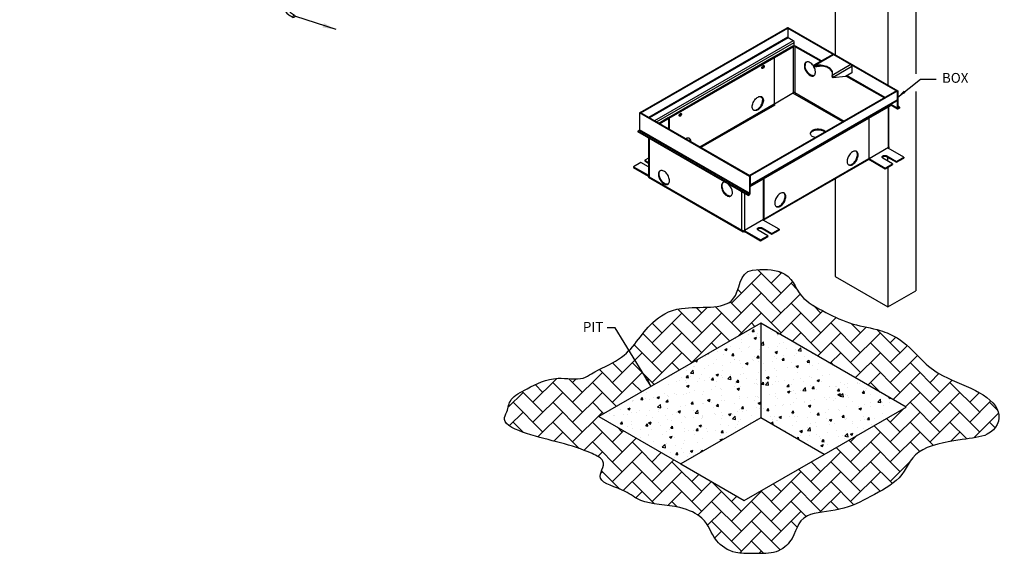
# Model space of a CAD drawing. Units: inches. Extents: x 760 to 1330, y 293 to 558.
# Drawn here: x 760 to 844, y 303 to 349 of the extents above; entities that cross this region are included whole.
import ezdxf

# ---------------------------------------------------------------- set-up
doc = ezdxf.new("R2010")
doc.units = ezdxf.units.IN
doc.header["$LTSCALE"] = 1.5
doc.header["$MEASUREMENT"] = 0
for name, color, linetype in [('ILL_Box', 7, 'Continuous'), ('ILL_Controls', 7, 'Continuous'), ('ILL_Jamb', 7, 'Continuous'), ('ILL_Pit', 7, 'Continuous')]:
    doc.layers.add(name, color=color, linetype=linetype)
doc.styles.add('TORMAX', font='arial.ttf')
doc.dimstyles.get("Standard").update_dxf_attribs({"dimtxt": 0.18, "dimasz": 0.18, "dimexe": 0.18, "dimexo": 0.0625, "dimgap": 0.09, "dimtad": 0, "dimtih": 1, "dimtoh": 1, "dimdec": 4, "dimzin": 0, "dimdsep": 46, "dimtxsty": 'Standard', "dimcen": 0.09, "dimadec": 0, "dimazin": 0, "dimtfac": 1, "dimtdec": 4, "dimtofl": 0, "dimtmove": 0, "dimatfit": 3, "dimfxl": 1, "dimtolj": 1, "dimtzin": 0, "dimarcsym": 0})
pattern_1 = [(130, (849.2642, -306.49366), (-0.7172602, -0.06275213), [0.075, -0.825]), (185, (849.2642, -306.49366), (0.13875133, 0.75219213), [0.06, -0.66]), (79.5486, (849.2044, -306.4989), (-0.5785094, 0.68943954), [0.0637402, -0.7011421]), (133.8158, (849.2642, -306.2937), (-1.06724105, -0.165519), [0.1125, -1.2375]), (83.3644, (849.1753, -306.3075), (-0.9346627, 0.9741179), [0.0956103, -1.051713]), (188.8158, (849.2642, -306.2937), (-0.934662, 0.9741186), [0.09, -0.99]), (159, (849.1642, -306.34366), (-0.59690705, -0.4026189), [0.075, -0.825]), (214, (849.1642, -306.34366), (-0.24331533, 0.72515005), [0.06, -0.66]), (108.5486, (849.11445, -306.3772), (-0.84022263, 0.3225305), [0.0637402, -0.7011421]), (142.5, (849.2642, -306.49366), (-0.012159855, 0.332893854), [0, -0.652, 0, -0.67, 0, -0.6625]), (172.5, (849.2642, -306.49366), (-0.26306954, 0.39441171), [0, -0.382, 0, -0.637, 0, -0.2525]), (212.5, (849.4872, -306.49366), (-0.53382244, -0.02255487), [0, -0.25, 0, -0.78, 0, -1.035]), (222.5, (849.5872, -306.49366), (-0.58318617, 0.10010498), [0, -0.325, 0, -0.518, 0, -0.735])]

# ---------------------------------------------------------------- blocks, each defined once
blk = doc.blocks.new('Jamb_CP_FM_ISO')
at = {"color": 0, "linetype": 'ByBlock', "lineweight": -2, "ltscale": 5}
for p, q in [((1.5, 25.701), (0, 24.835)), ((1.5, 25.586), (0.2, 24.835)), ((2.3, 25.239), (1.5, 25.701)), ((2.1, 25.239), (1.5, 25.586)), ((2.1, 25.239), (0.8, 24.489)), ((2.3, 25.239), (0.8, 24.373)), ((2.3, 25.239), (2.3, 23.998)), ((0.8, 24.373), (0, 24.835)), ((0, 24.835), (0, 6.646)), ((0.8, 24.489), (0.2, 24.835)), ((0.8, 24.373), (0.8, 15.752)), ((2.3, 22.089), (2.3, 20.576)), ((2.3, 19.921), (2.3, 17.849)), ((2.3, 17.781), (2.3, 16.059)), ((0.8, 15.262), (0.8, 6.326)), ((2.3, 12.633), (2.3, 14.396)), ((2.3, 9.855), (2.3, 7.192)), ((0, 6.146), (0, 0.462)), ((0.8, 4.162), (0.8, 4.269)), ((0.8, 3.984), (0.8, 0)), ((2.3, 3.663), (2.3, 0.866)), ((2.3, 0.866), (0.8, 0)), ((0.8, 0), (0, 0.462))]:
    blk.add_line(p, q, dxfattribs=at)
blk = doc.blocks.new('Pit')
at = {"linetype": 'ByBlock', "lineweight": -2, "ltscale": 5}
h = blk.add_hatch(dxfattribs=at)
h.set_pattern_fill('AR-HBONE', color=0, scale=0.1, angle=180, style=0)
h.set_pattern_definition([(225, (-834.06953, -306.49366), (-9e-17, -0.56568542), [1.2, -0.4]), (315, (-834.35237, -306.7765), (-1e-16, -0.56568542), [1.2, -0.4])])
edge = h.paths.add_edge_path()
edge.add_spline(control_points=[(7.021, 8.085), (7.421, 8.025), (7.297, 6.839), (9.06, 7.161), (10.131, 6.481), (10.485, 5.617), (11.44, 5.248), (11.921, 4.923), (12.715, 5.092), (13.362, 4.742), (13.967, 4.428), (13.976, 4.088), (14.209, 3.713), (13.389, 3.375), (12.497, 3.176), (11.745, 2.94), (11.091, 2.604), (11.636, 2.066), (10.654, 1.848), (10.149, 1.388), (9.154, 1.405), (8.271, 0.984), (8.202, 0.427), (7.621, -0.001), (6.981, 0.008), (6.355, -0.02), (5.752, 0.433), (5.782, 1.16), (4.429, 1.212), (3.63, 1.649), (2.689, 2.135), (2.489, 2.995), (1.263, 3.24), (0.117, 3.357), (-0.153, 4.108), (0.643, 4.706), (1.682, 5.047), (2.31, 5.618), (2.723, 6.092), (3.427, 6.409), (4.222, 6.523), (4.963, 6.89), (5.786, 7.332), (5.9, 8.091), (6.75, 8.126), (7.021, 8.085)], knot_values=[0, 0, 0, 0, 0.028501, 0.064849, 0.091822, 0.140588, 0.165591, 0.173148, 0.190151, 0.214506, 0.231065, 0.245709, 0.254863, 0.277039, 0.302533, 0.327345, 0.338698, 0.3591, 0.381747, 0.396833, 0.424454, 0.443873, 0.472354, 0.491216, 0.502484, 0.516667, 0.533193, 0.566125, 0.589108, 0.614915, 0.644204, 0.677034, 0.710029, 0.72798, 0.755341, 0.784711, 0.816467, 0.838942, 0.866863, 0.881131, 0.901003, 0.923896, 0.949435, 0.980741, 1, 1, 1, 1], degree=3, periodic=0)
h.paths.add_polyline_path([(2.645, 4.179), (6.787, 6.57), (11.396, 3.909), (9.062, 2.562), (7.254, 1.518), (4.979, 2.831)], flags=16)
h = blk.add_hatch(dxfattribs=at)
h.set_pattern_fill('AR-CONC', color=0, scale=0.1, angle=180, style=0)
h.set_pattern_definition(pattern_1)
edge = h.paths.add_edge_path()
edge.add_line((2.645, 4.179), (6.787, 6.57))
edge.add_line((6.787, 6.57), (6.787, 3.875))
edge.add_line((4.979, 2.831), (6.787, 3.875))
edge.add_line((4.979, 2.831), (2.645, 4.179))
h = blk.add_hatch(dxfattribs=at)
h.set_pattern_fill('AR-CONC', color=0, scale=0.1, angle=180, style=0)
h.set_pattern_definition(pattern_1)
edge = h.paths.add_edge_path()
edge.add_line((6.787, 6.57), (6.787, 3.875))
edge.add_line((6.787, 6.57), (11.396, 3.909))
edge.add_line((6.787, 3.875), (9.062, 2.562))
edge.add_line((11.396, 3.909), (9.062, 2.562))
at = {"color": 0, "linetype": 'ByBlock', "lineweight": -2, "ltscale": 5}
for p, q in [((2.645, 4.179), (6.787, 6.57)), ((6.787, 6.57), (11.396, 3.909)), ((6.787, 6.57), (6.787, 3.875)), ((4.979, 2.831), (2.645, 4.179)), ((4.979, 2.831), (6.787, 3.875)), ((6.787, 3.875), (9.062, 2.562)), ((11.396, 3.909), (9.062, 2.562)), ((7.254, 1.518), (4.979, 2.831)), ((9.062, 2.562), (7.254, 1.518))]:
    blk.add_line(p, q, dxfattribs=at)
blk.add_open_spline([(7.021, 8.085), (7.421, 8.025), (7.297, 6.839), (9.06, 7.161), (10.131, 6.481), (10.485, 5.617), (11.44, 5.248), (11.921, 4.923), (12.715, 5.092), (13.362, 4.742), (13.967, 4.428), (13.976, 4.088), (14.209, 3.713), (13.389, 3.375), (12.497, 3.176), (11.745, 2.94), (11.091, 2.604), (11.636, 2.066), (10.654, 1.848), (10.149, 1.388), (9.154, 1.405), (8.271, 0.984), (8.202, 0.427), (7.621, -0.001), (6.981, 0.008), (6.355, -0.02), (5.752, 0.433), (5.782, 1.16), (4.429, 1.212), (3.63, 1.649), (2.689, 2.135), (2.489, 2.995), (1.263, 3.24), (0.117, 3.357), (-0.153, 4.108), (0.643, 4.706), (1.682, 5.047), (2.31, 5.618), (2.723, 6.092), (3.427, 6.409), (4.222, 6.523), (4.963, 6.89), (5.786, 7.332), (5.9, 8.091), (6.75, 8.126), (7.021, 8.085)], degree=3, knots=[0, 0, 0, 0, 0.028501, 0.064849, 0.091822, 0.140588, 0.165591, 0.173148, 0.190151, 0.214506, 0.231065, 0.245709, 0.254863, 0.277039, 0.302533, 0.327345, 0.338698, 0.3591, 0.381747, 0.396833, 0.424454, 0.443873, 0.472354, 0.491216, 0.502484, 0.516667, 0.533193, 0.566125, 0.589108, 0.614915, 0.644204, 0.677034, 0.710029, 0.72798, 0.755341, 0.784711, 0.816467, 0.838942, 0.866863, 0.881131, 0.901003, 0.923896, 0.949435, 0.980741, 1, 1, 1, 1], dxfattribs=at)
blk = doc.blocks.new('Box_FM_ISOLH')
at = {"color": 0, "linetype": 'ByBlock', "lineweight": -2, "ltscale": 5}
for p, q in [((0.19, 3.656), (4.375, 6.072)), ((0.209, 3.646), (4.394, 6.062)), ((4.375, 6.072), (4.394, 6.083)), ((4.394, 6.062), (4.375, 6.072)), ((4.375, 6.072), (7.512, 4.262)), ((4.394, 6.083), (7.53, 4.272)), ((4.394, 6.062), (4.394, 5.805)), ((4.394, 5.805), (0.432, 3.517)), ((4.403, 5.788), (0.45, 3.506)), ((4.552, 5.703), (0.599, 3.421)), ((0.654, 3.389), (4.579, 5.655)), ((4.552, 5.703), (4.403, 5.788)), ((4.579, 5.562), (4.579, 5.655)), ((4.542, 5.553), (3.995, 5.237)), ((4.013, 5.226), (4.561, 5.542)), ((4.561, 4.224), (4.561, 5.542)), ((4.598, 5.542), (5.333, 5.117)), ((4.598, 5.542), (4.598, 4.224)), ((5.352, 5.128), (4.617, 5.553)), ((3.986, 5.231), (0.998, 3.506)), ((1.016, 3.496), (4.004, 5.221)), ((4.004, 5.221), (3.986, 5.231)), ((3.995, 5.226), (3.995, 5.237)), ((3.995, 5.237), (4.013, 5.226)), ((4.004, 5.221), (4.004, 3.903)), ((4.013, 3.908), (4.013, 5.226)), ((5.673, 5.314), (5.135, 5.003)), ((5.156, 5.002), (5.693, 5.312)), ((5.693, 5.312), (6.194, 5.022)), ((5.127, 4.985), (5.127, 4.964)), ((5.146, 4.953), (5.127, 4.964)), ((5.374, 4.981), (5.146, 4.953)), ((5.146, 4.974), (5.156, 4.98)), ((5.146, 4.974), (5.146, 4.953)), ((5.154, 5.001), (5.156, 5.002)), ((5.154, 4.98), (5.154, 5.001)), ((5.154, 4.98), (5.156, 4.98)), ((6.194, 5.022), (5.657, 4.712)), ((5.684, 4.664), (6.222, 4.974)), ((6.222, 4.792), (6.036, 4.685)), ((6.222, 4.974), (6.222, 4.792)), ((5.657, 4.712), (5.657, 4.711)), ((5.657, 4.711), (5.657, 4.69)), ((5.665, 4.653), (5.665, 4.674)), ((5.684, 4.642), (5.665, 4.653)), ((6.036, 4.685), (5.684, 4.642)), ((5.684, 4.664), (5.684, 4.642)), ((6.06, 4.698), (7.145, 4.072)), ((7.164, 4.082), (6.078, 4.709)), ((7.493, 4.272), (3.308, 1.856)), ((7.512, 4.262), (3.327, 1.846)), ((4.013, 3.908), (4.561, 4.224)), ((4.542, 4.213), (4.533, 4.208)), ((4.533, 4.208), (4.533, 4.208)), ((5.967, 3.391), (4.542, 4.213)), ((4.598, 4.224), (6.004, 3.413)), ((7.493, 4.272), (7.512, 4.262)), ((7.512, 4.262), (7.53, 4.272)), ((7.512, 4.262), (7.512, 4.005)), ((7.512, 4.262), (7.512, 3.78)), ((7.53, 4.272), (7.53, 3.79)), ((7.512, 4.005), (3.327, 1.589)), ((3.327, 1.575), (7.504, 3.987)), ((3.597, 4.116), (3.669, 4.075)), ((0.19, 3.656), (0.172, 3.646)), ((3.327, 1.846), (0.19, 3.656)), ((0.209, 3.646), (0.19, 3.656)), ((1.884, 2.679), (4.004, 3.903)), ((4.023, 3.87), (1.921, 2.657)), ((3.327, 1.546), (7.326, 3.855)), ((4.004, 3.913), (4.013, 3.908)), ((4.004, 3.903), (4.009, 3.9)), ((4.009, 3.9), (4.005, 3.897)), ((7.261, 2.665), (7.261, 3.817)), ((7.277, 2.656), (7.277, 3.826)), ((7.326, 3.884), (7.326, 3.855)), ((7.326, 3.873), (7.52, 3.762)), ((7.512, 3.78), (7.328, 3.885)), ((7.577, 3.806), (7.53, 3.833)), ((7.54, 3.785), (7.53, 3.79)), ((7.54, 3.785), (7.577, 3.806)), ((7.577, 3.785), (7.54, 3.763)), ((7.577, 3.806), (7.577, 3.785)), ((3.308, 1.835), (0.172, 3.646)), ((0.172, 3.646), (0.172, 3.164)), ((0.988, 3.501), (0.724, 3.348)), ((0.742, 3.338), (1.007, 3.49)), ((1.007, 3.49), (0.988, 3.501)), ((0.998, 3.506), (1.016, 3.496)), ((0.998, 3.506), (0.998, 3.496)), ((1.007, 3.185), (1.007, 3.49)), ((1.016, 3.496), (1.016, 3.18)), ((6.705, 3.496), (6.705, 2.344)), ((6.714, 2.349), (6.714, 3.501)), ((0.162, 3.147), (0.125, 3.126)), ((0.125, 3.126), (3.262, 1.315)), ((0.125, 3.126), (0.125, 3.105)), ((3.262, 1.294), (0.125, 3.105)), ((0.162, 3.147), (3.299, 1.337)), ((3.308, 1.353), (0.172, 3.164)), ((0.425, 2.931), (0.425, 1.815)), ((0.441, 2.922), (0.441, 1.824)), ((6.714, 2.349), (7.261, 2.665)), ((7.252, 2.638), (7.261, 2.644)), ((7.702, 2.379), (7.252, 2.638)), ((7.261, 2.633), (7.261, 2.644)), ((0.425, 2.356), (0.32, 2.295)), ((0.32, 2.295), (0.32, 2.274)), ((0.32, 2.295), (0.425, 2.235)), ((0.32, 2.274), (0.425, 2.213)), ((3.695, 0.588), (6.712, 2.33)), ((3.716, 0.619), (6.705, 2.344)), ((6.7, 2.325), (6.718, 2.336)), ((6.701, 2.324), (7.173, 2.052)), ((6.705, 2.354), (6.714, 2.349)), ((6.718, 2.336), (7.173, 2.073)), ((7.382, 2.194), (7.104, 2.354)), ((7.215, 2.419), (7.493, 2.258)), ((7.215, 2.419), (7.215, 2.397)), ((7.215, 2.397), (7.493, 2.237)), ((7.493, 2.258), (7.702, 2.379)), ((7.493, 2.237), (7.702, 2.357)), ((7.493, 2.258), (7.493, 2.237)), ((7.702, 2.379), (7.702, 2.357)), ((0.209, 2.231), (0, 2.111)), ((0, 2.111), (0.425, 1.865)), ((0, 2.111), (0, 2.089)), ((0, 2.089), (0.425, 1.844)), ((0.425, 2.106), (0.209, 2.231)), ((7.173, 2.073), (7.382, 2.194)), ((7.173, 2.052), (7.382, 2.172)), ((7.173, 2.073), (7.173, 2.052)), ((7.382, 2.194), (7.382, 2.172)), ((0.425, 1.815), (3.123, 0.258)), ((0.441, 1.824), (3.085, 0.297)), ((3.308, 1.856), (3.327, 1.846)), ((3.327, 1.846), (3.308, 1.835)), ((3.308, 1.835), (3.308, 1.353)), ((3.327, 1.364), (3.327, 1.846)), ((3.327, 1.846), (3.327, 1.589)), ((3.707, 0.613), (3.707, 1.765)), ((3.716, 1.771), (3.716, 0.619)), ((3.085, 0.297), (3.085, 1.396)), ((3.16, 1.353), (3.16, 0.297)), ((3.299, 1.337), (3.262, 1.315)), ((3.262, 1.315), (3.262, 1.294)), ((3.262, 1.294), (3.299, 1.315)), ((3.16, 0.297), (3.707, 0.613)), ((3.693, 0.589), (3.712, 0.6)), ((4.148, 0.327), (3.693, 0.589)), ((3.698, 0.608), (3.712, 0.6)), ((3.136, 0.289), (3.16, 0.276)), ((3.16, 0.276), (3.169, 0.281)), ((3.169, 0.281), (3.169, 0.26)), ((3.169, 0.281), (3.619, 0.021)), ((3.828, 0.142), (3.549, 0.303)), ((3.661, 0.367), (3.661, 0.346)), ((3.661, 0.367), (3.939, 0.206)), ((3.661, 0.346), (3.939, 0.185)), ((3.939, 0.206), (4.148, 0.327)), ((3.939, 0.185), (4.148, 0.305)), ((4.148, 0.327), (4.148, 0.305)), ((3.16, 0.276), (3.16, 0.254)), ((3.16, 0.254), (3.169, 0.26)), ((3.169, 0.26), (3.619, 0)), ((3.619, 0.021), (3.828, 0.142)), ((3.619, 0), (3.828, 0.121)), ((3.619, 0.021), (3.619, 0)), ((3.828, 0.142), (3.828, 0.121)), ((3.939, 0.206), (3.939, 0.185))]:
    blk.add_line(p, q, dxfattribs=at)
at = {"color": 0, "linetype": 'ByBlock', "lineweight": -2, "ltscale": 5, "flags": 128}
for points in [[(5.127, 4.979), (5.117, 4.994), (5.097, 5.02), (5.076, 5.042), (5.054, 5.062), (5.031, 5.078), (5.008, 5.09), (4.985, 5.098), (4.963, 5.102), (4.943, 5.102), (4.924, 5.097), (4.907, 5.089), (4.893, 5.076), (4.882, 5.059), (4.874, 5.039), (4.869, 5.016), (4.867, 4.99)], [(3.656, 4.934), (3.658, 4.947), (3.663, 4.961), (3.671, 4.974), (3.681, 4.985), (3.691, 4.992), (3.702, 4.995), (3.711, 4.993), (3.717, 4.987), (3.721, 4.977), (3.721, 4.965), (3.717, 4.951), (3.711, 4.938), (3.702, 4.926), (3.691, 4.917), (3.681, 4.912), (3.671, 4.911), (3.663, 4.915), (3.658, 4.923), (3.656, 4.934)], [(3.691, 4.981), (3.689, 4.99), (3.689, 4.99)], [(4.867, 4.99), (4.869, 4.963), (4.874, 4.934), (4.882, 4.904), (4.893, 4.875), (4.907, 4.845), (4.924, 4.817), (4.943, 4.791), (4.963, 4.767), (4.985, 4.746), (5.008, 4.728), (5.031, 4.714), (5.054, 4.703), (5.076, 4.697), (5.097, 4.695), (5.117, 4.698), (5.134, 4.705), (5.15, 4.716), (5.162, 4.731), (5.172, 4.749), (5.179, 4.771), (5.182, 4.795), (5.182, 4.822), (5.179, 4.85), (5.172, 4.879), (5.162, 4.909), (5.15, 4.938), (5.141, 4.955)], [(5.145, 4.712), (5.135, 4.709), (5.116, 4.706), (5.094, 4.708), (5.072, 4.714), (5.049, 4.724), (5.026, 4.739), (5.004, 4.757), (4.982, 4.778), (4.961, 4.802), (4.943, 4.828), (4.926, 4.856), (4.912, 4.885), (4.901, 4.915), (4.892, 4.945), (4.887, 4.973), (4.886, 5.001)], [(5.146, 4.974), (5.146, 4.976), (5.146, 4.978), (5.147, 4.979), (5.148, 4.98), (5.149, 4.981), (5.151, 4.981), (5.152, 4.981), (5.154, 4.98)], [(5.657, 4.712), (5.667, 4.738), (5.672, 4.764), (5.672, 4.79), (5.666, 4.816), (5.656, 4.842), (5.641, 4.866), (5.621, 4.89), (5.597, 4.912), (5.569, 4.932), (5.537, 4.951), (5.502, 4.967), (5.463, 4.981), (5.422, 4.992), (5.38, 5.001), (5.336, 5.007), (5.291, 5.01), (5.245, 5.01), (5.2, 5.007), (5.156, 5.002)], [(5.672, 4.765), (5.672, 4.769), (5.666, 4.795), (5.656, 4.82), (5.641, 4.845), (5.621, 4.868), (5.597, 4.89), (5.569, 4.911), (5.537, 4.929), (5.502, 4.946), (5.463, 4.96), (5.422, 4.971), (5.38, 4.98), (5.336, 4.986), (5.291, 4.989), (5.245, 4.989), (5.2, 4.986), (5.156, 4.98)], [(3.382, 3.822), (3.384, 3.85), (3.389, 3.879), (3.397, 3.908), (3.409, 3.938), (3.423, 3.967), (3.439, 3.995), (3.458, 4.021), (3.478, 4.045), (3.5, 4.067), (3.523, 4.084), (3.546, 4.099), (3.569, 4.109), (3.591, 4.115), (3.612, 4.117), (3.632, 4.114), (3.65, 4.108), (3.665, 4.097), (3.678, 4.082), (3.688, 4.063), (3.694, 4.042), (3.698, 4.017), (3.698, 3.991), (3.694, 3.963), (3.688, 3.933), (3.678, 3.904), (3.665, 3.874), (3.65, 3.845), (3.632, 3.818), (3.612, 3.793), (3.591, 3.77), (3.569, 3.751), (3.546, 3.735), (3.523, 3.722), (3.5, 3.714), (3.478, 3.71), (3.458, 3.71), (3.439, 3.715), (3.423, 3.724), (3.409, 3.737), (3.397, 3.754), (3.389, 3.774), (3.384, 3.797), (3.382, 3.822)], [(3.42, 3.726), (3.43, 3.723), (3.449, 3.72), (3.471, 3.722), (3.493, 3.728), (3.516, 3.739), (3.539, 3.753), (3.562, 3.771), (3.583, 3.792), (3.604, 3.816), (3.623, 3.842), (3.639, 3.87), (3.653, 3.899), (3.664, 3.929), (3.673, 3.959), (3.678, 3.988), (3.679, 4.015)], [(1.299, 3.573), (1.301, 3.587), (1.306, 3.6), (1.314, 3.613), (1.324, 3.624), (1.334, 3.631), (1.345, 3.634), (1.354, 3.632), (1.36, 3.626), (1.364, 3.617), (1.364, 3.604), (1.36, 3.591), (1.354, 3.577), (1.345, 3.565), (1.334, 3.556), (1.324, 3.551), (1.314, 3.55), (1.306, 3.554), (1.301, 3.562), (1.299, 3.573)], [(1.333, 3.62), (1.332, 3.629), (1.332, 3.63)], [(5.183, 2.939), (5.171, 2.941), (5.142, 2.95), (5.116, 2.961), (5.093, 2.975), (5.073, 2.99), (5.058, 3.006), (5.047, 3.024), (5.04, 3.042), (5.038, 3.061), (5.041, 3.08), (5.049, 3.098), (5.061, 3.116), (5.078, 3.132), (5.098, 3.147), (5.122, 3.159), (5.149, 3.17), (5.178, 3.178), (5.209, 3.184), (5.241, 3.187), (5.274, 3.187), (5.306, 3.185), (5.337, 3.18), (5.341, 3.179)], [(5.039, 3.048), (5.041, 3.059), (5.049, 3.077), (5.061, 3.094), (5.078, 3.11), (5.098, 3.125), (5.122, 3.138), (5.149, 3.149), (5.178, 3.157), (5.209, 3.163), (5.241, 3.166), (5.274, 3.166), (5.306, 3.164), (5.337, 3.159), (5.344, 3.157)], [(5.341, 3.179), (5.367, 3.172), (5.395, 3.162), (5.419, 3.15)], [(5.344, 3.157), (5.367, 3.151), (5.395, 3.141), (5.419, 3.128)], [(5.419, 3.15), (5.441, 3.136), (5.458, 3.12), (5.47, 3.104)], [(1.637, 2.821), (1.636, 2.841), (1.631, 2.864), (1.623, 2.884), (1.612, 2.901), (1.598, 2.913), (1.581, 2.922), (1.562, 2.927), (1.542, 2.927), (1.52, 2.923), (1.497, 2.915), (1.485, 2.909)], [(6.398, 2.446), (6.397, 2.471), (6.392, 2.494), (6.383, 2.514), (6.372, 2.531), (6.358, 2.544), (6.341, 2.553), (6.323, 2.557), (6.302, 2.558), (6.28, 2.554), (6.258, 2.545), (6.235, 2.533), (6.212, 2.517), (6.19, 2.497), (6.168, 2.475), (6.149, 2.45), (6.131, 2.422), (6.116, 2.394), (6.103, 2.364), (6.093, 2.334), (6.087, 2.305), (6.083, 2.277), (6.083, 2.25), (6.087, 2.226), (6.093, 2.204), (6.103, 2.186), (6.116, 2.171), (6.131, 2.16), (6.149, 2.153), (6.168, 2.151), (6.19, 2.153), (6.212, 2.159), (6.235, 2.169), (6.258, 2.183), (6.28, 2.201), (6.302, 2.222), (6.323, 2.246), (6.341, 2.273), (6.358, 2.301), (6.372, 2.33), (6.383, 2.36), (6.392, 2.389), (6.397, 2.418), (6.398, 2.446)], [(6.12, 2.167), (6.13, 2.164), (6.15, 2.162), (6.171, 2.163), (6.193, 2.169), (6.216, 2.18), (6.239, 2.194), (6.262, 2.212), (6.284, 2.233), (6.304, 2.257), (6.323, 2.283), (6.339, 2.311), (6.354, 2.341), (6.365, 2.37), (6.373, 2.4), (6.378, 2.429), (6.38, 2.456)], [(6.718, 2.336), (6.715, 2.333), (6.712, 2.33), (6.712, 2.33)], [(7.104, 2.354), (7.091, 2.364), (7.083, 2.375), (7.08, 2.387), (7.083, 2.398), (7.091, 2.409), (7.104, 2.419), (7.12, 2.426), (7.139, 2.43), (7.159, 2.432), (7.18, 2.43), (7.199, 2.426), (7.215, 2.419)], [(7.083, 2.376), (7.083, 2.377), (7.091, 2.388), (7.104, 2.397), (7.12, 2.404), (7.139, 2.409), (7.159, 2.411), (7.18, 2.409), (7.199, 2.404), (7.215, 2.397)], [(1.025, 1.712), (1.024, 1.739), (1.019, 1.768), (1.01, 1.798), (0.999, 1.827), (0.985, 1.856), (0.969, 1.884), (0.95, 1.911), (0.929, 1.935), (0.908, 1.956), (0.885, 1.974), (0.862, 1.988), (0.839, 1.998), (0.817, 2.004), (0.796, 2.006), (0.776, 2.004), (0.758, 1.997), (0.743, 1.986), (0.73, 1.971), (0.72, 1.953), (0.714, 1.931), (0.71, 1.907), (0.71, 1.88), (0.714, 1.852), (0.72, 1.823), (0.73, 1.793), (0.743, 1.763), (0.758, 1.735), (0.776, 1.708), (0.796, 1.682), (0.817, 1.66), (0.839, 1.64), (0.862, 1.624), (0.885, 1.612), (0.908, 1.603), (0.929, 1.599), (0.95, 1.6), (0.969, 1.604), (0.985, 1.613), (0.999, 1.626), (1.01, 1.643), (1.019, 1.663), (1.024, 1.686), (1.025, 1.712)], [(0.988, 1.615), (0.987, 1.615), (0.968, 1.61), (0.948, 1.61), (0.926, 1.614), (0.903, 1.622), (0.88, 1.635), (0.858, 1.651), (0.835, 1.67), (0.814, 1.693), (0.794, 1.718), (0.777, 1.745), (0.761, 1.774), (0.749, 1.804), (0.739, 1.833), (0.732, 1.863), (0.729, 1.891), (0.729, 1.918), (0.732, 1.942), (0.739, 1.964), (0.749, 1.982), (0.761, 1.997), (0.766, 2.001)], [(2.621, 1.664), (2.608, 1.667), (2.586, 1.669), (2.567, 1.666), (2.549, 1.66), (2.534, 1.649), (2.521, 1.634), (2.511, 1.615), (2.505, 1.594), (2.501, 1.569), (2.501, 1.543), (2.505, 1.515), (2.511, 1.485), (2.521, 1.456), (2.534, 1.426), (2.549, 1.397), (2.567, 1.37), (2.586, 1.345), (2.608, 1.322), (2.63, 1.303), (2.653, 1.287), (2.676, 1.274), (2.699, 1.266), (2.72, 1.262), (2.741, 1.262), (2.76, 1.267), (2.776, 1.276), (2.79, 1.289), (2.801, 1.306), (2.81, 1.326), (2.815, 1.349), (2.816, 1.374), (2.816, 1.374)], [(2.779, 1.278), (2.778, 1.278), (2.759, 1.273), (2.739, 1.273), (2.717, 1.277), (2.694, 1.285), (2.671, 1.297), (2.649, 1.313), (2.626, 1.333), (2.605, 1.356), (2.585, 1.381), (2.568, 1.408), (2.552, 1.437), (2.54, 1.466), (2.53, 1.496), (2.523, 1.525), (2.52, 1.554), (2.52, 1.58), (2.523, 1.605), (2.53, 1.626), (2.54, 1.645), (2.552, 1.659), (2.557, 1.663)], [(4.338, 1.256), (4.337, 1.282), (4.332, 1.305), (4.323, 1.325), (4.312, 1.342), (4.298, 1.355), (4.281, 1.363), (4.263, 1.368), (4.242, 1.368), (4.22, 1.364), (4.198, 1.356), (4.175, 1.344), (4.152, 1.328), (4.13, 1.308), (4.108, 1.286), (4.089, 1.26), (4.071, 1.233), (4.056, 1.204), (4.043, 1.175), (4.033, 1.145), (4.026, 1.116), (4.023, 1.088), (4.023, 1.061), (4.026, 1.037), (4.033, 1.015), (4.043, 0.997), (4.056, 0.982), (4.071, 0.971), (4.089, 0.964), (4.108, 0.962), (4.13, 0.963), (4.152, 0.97), (4.175, 0.98), (4.198, 0.994), (4.22, 1.012), (4.242, 1.033), (4.263, 1.057), (4.281, 1.083), (4.298, 1.111), (4.312, 1.141), (4.323, 1.17), (4.332, 1.2), (4.337, 1.229), (4.338, 1.256)], [(4.06, 0.978), (4.07, 0.975), (4.09, 0.972), (4.111, 0.974), (4.133, 0.98), (4.156, 0.991), (4.179, 1.005), (4.202, 1.023), (4.224, 1.044), (4.244, 1.068), (4.263, 1.094), (4.279, 1.122), (4.293, 1.151), (4.305, 1.181), (4.313, 1.211), (4.318, 1.239), (4.32, 1.267)], [(3.549, 0.303), (3.537, 0.312), (3.529, 0.323), (3.526, 0.335), (3.529, 0.347), (3.537, 0.358), (3.549, 0.367), (3.566, 0.374), (3.585, 0.379), (3.605, 0.38), (3.626, 0.379), (3.645, 0.374), (3.661, 0.367)], [(3.529, 0.324), (3.529, 0.325), (3.537, 0.336), (3.549, 0.346), (3.566, 0.353), (3.585, 0.357), (3.605, 0.359), (3.626, 0.357), (3.645, 0.353), (3.661, 0.346)]]:
    blk.add_lwpolyline(points, dxfattribs=at)
at = {"color": 0, "linetype": 'ByBlock', "lineweight": -2, "ltscale": 5}
for centre, radius, start, end in [((4.414, 5.805), 0.0202, 182.606, 237.394), ((4.519, 5.652), 0.0605, 2.6059, 57.3942), ((4.579, 5.481), 0.0807, 62.6096, 117.3904), ((4.579, 5.506), 0.0403, 62.6097, 117.3906), ((5.002, 5.011), 0.117, 132.6455, 184.9136), ((5.682, 5.296), 0.0198, 54.3824, 114.307), ((3.643, 4.979), 0.0472, 285.7732, 1.5743), ((3.641, 4.98), 0.061, 286.4519, 13.5534), ((5.144, 4.988), 0.0171, 52.8667, 189.5315), ((6.162, 4.972), 0.0605, 2.6054, 57.3946), ((5.623, 4.661), 0.0607, 2.6691, 56.5349), ((5.645, 4.673), 0.0204, 2.7743, 54.8353), ((4.579, 4.188), 0.0403, 62.6097, 117.3906), ((3.563, 4.025), 0.117, 355.0865, 47.3545), ((7.493, 4.002), 0.0192, 304.6744, 6.6376), ((4.044, 3.904), 0.0403, 182.6051, 237.3947), ((7.529, 3.777), 0.0172, 170.7859, 309.2031), ((7.536, 3.789), 0.00573, 170.7869, 309.2031), ((1.286, 3.619), 0.0472, 285.7728, 1.5748), ((1.284, 3.62), 0.061, 286.4519, 13.5535), ((0.152, 3.164), 0.0202, 302.6045, 357.3953), ((5.37, 3.023), 0.117, 40.2535, 64.9174), ((1.503, 2.836), 0.117, 357.7311, 47.3546), ((6.263, 2.466), 0.117, 355.0865, 47.3545), ((7.246, 2.694), 0.0322, 297.6448, 332.3485), ((6.672, 2.342), 0.0322, 327.6511, 2.3516), ((4.042, 2.019), 0.0308, 268.3644, 331.6302), ((2.469, 1.357), 0.348, 2.8286, 49.1117), ((3.266, 1.366), 0.0605, 302.6054, 357.3945), ((3.288, 1.354), 0.0202, 302.6045, 357.3953), ((4.203, 1.277), 0.117, 355.0863, 47.3546), ((3.684, 0.617), 0.0322, 327.6511, 2.3516), ((3.127, 0.357), 0.0683, 277.9775, 298.889)]:
    blk.add_arc(centre, radius, start, end, dxfattribs=at)
for centre, major_axis, ratio, start_param, end_param in [((7.224, 2.687), (-0.0371, 0.0643), 0.577335, 3.368025, 3.92695), ((0.478, 1.845), (0.0525, 0.0303), 0.00007, 2.356154, 3.141633), ((3.123, 0.319), (-0.0371, 0.0643), 0.577335, 1.570756, 3.141552)]:
    blk.add_ellipse(centre, major_axis=major_axis, ratio=ratio, start_param=start_param, end_param=end_param, dxfattribs=at)
for points, knots in [([(7.275, 2.679), (7.275, 2.676), (7.275, 2.672), (7.273, 2.663), (7.271, 2.655), (7.267, 2.648), (7.263, 2.645), (7.261, 2.644)], [0, 0, 0, 0, 0.195804, 0.390956, 0.602238, 0.827512, 1, 1, 1, 1]), ([(3.16, 0.276), (3.158, 0.275), (3.154, 0.273), (3.147, 0.274), (3.141, 0.278), (3.137, 0.283), (3.136, 0.288), (3.136, 0.289)], [0, 0, 0, 0, 0.197548, 0.394633, 0.603732, 0.828824, 1, 1, 1, 1])]:
    blk.add_open_spline(points, degree=3, knots=knots, dxfattribs=at)
blk = doc.blocks.new('Controls_ISO')
at = {"color": 0, "linetype": 'ByBlock', "lineweight": -3, "ltscale": 5}
for p, q in [((6.638, 17.896), (6.467, 17.534)), ((6.593, 13.804), (6.593, 17.8)), ((6.638, 17.534), (6.638, 17.896)), ((6.297, 17.534), (5.808, 17.534)), ((6.467, 17.534), (6.297, 17.171)), ((6.297, 17.171), (6.297, 17.534)), ((7.088, 17.534), (6.638, 17.534)), ((6.343, 13.948), (6.343, 17.27))]:
    blk.add_line(p, q, dxfattribs=at)
at = {"color": 0, "linetype": 'ByBlock', "lineweight": -2, "ltscale": 5}
for p, q in [((4.568, 14.038), (5.365, 14.498)), ((7.678, 13.163), (5.365, 14.498)), ((4.568, 14.038), (4.568, 13.93)), ((6.882, 12.703), (4.568, 14.038)), ((4.474, 13.984), (4.324, 13.897)), ((4.324, 13.897), (4.324, 10.883)), ((6.638, 12.562), (4.324, 13.897)), ((6.788, 12.649), (4.474, 13.984)), ((4.662, 13.984), (4.568, 13.93)), ((6.882, 12.703), (7.678, 13.163)), ((7.678, 13.163), (7.678, 10.148)), ((6.788, 12.649), (6.638, 12.562)), ((6.807, 12.746), (6.713, 12.692)), ((6.788, 12.649), (6.788, 9.634)), ((6.882, 12.703), (6.882, 9.688)), ((6.638, 12.562), (6.638, 9.548)), ((6.638, 9.548), (4.324, 10.883)), ((6.882, 9.688), (7.678, 10.148)), ((6.788, 9.634), (6.638, 9.548)), ((6.882, 9.688), (6.788, 9.742)), ((9.029, 9.577), (9.129, 9.635)), ((9.029, 9.577), (9.997, 9.018)), ((9.029, 9.577), (9.029, 7.998)), ((9.129, 9.635), (10.097, 9.075)), ((1.01, 9.489), (0.32, 9.09)), ((1.306, 9.318), (0.616, 8.919)), ((1.01, 9.489), (1.306, 9.318)), ((1.306, 9.318), (1.306, 8.843)), ((2.768, 9.489), (2.078, 9.091)), ((3.064, 9.319), (2.373, 8.92)), ((2.768, 9.489), (3.064, 9.319)), ((3.064, 9.319), (3.064, 8.844)), ((0.32, 9.09), (0.32, 8.615)), ((0.32, 9.09), (0.616, 8.919)), ((2.078, 9.091), (2.373, 8.92)), ((2.078, 9.091), (2.078, 8.616)), ((9.997, 9.018), (10.097, 9.075)), ((9.997, 9.018), (9.997, 7.439)), ((10.097, 9.075), (10.097, 7.496)), ((0.616, 8.919), (0.616, 8.444)), ((1.306, 8.843), (0.616, 8.444)), ((2.373, 8.92), (2.373, 8.445)), ((3.064, 8.844), (2.373, 8.445)), ((0.32, 8.615), (0.616, 8.444)), ((2.078, 8.616), (2.373, 8.445)), ((9.029, 7.998), (9.997, 7.439)), ((9.997, 7.439), (10.097, 7.496))]:
    blk.add_line(p, q, dxfattribs=at)
for centre, major_axis, ratio in [((5.579, 8.493), (0.125, 0), 0.278013), ((8.075, 5.14), (0.0048, 0.0397), 0.597805), ((7.799, 4.293), (0.0196, 0.0349), 0.655695)]:
    blk.add_ellipse(centre, major_axis=major_axis, ratio=ratio, dxfattribs=at)
for start_param, end_param in [(-0.547905, 3.86576), (4.593872, 4.942645)]:
    blk.add_ellipse((6.986, 5.02), major_axis=(0.039, 0.119), ratio=0.367024, start_param=start_param, end_param=end_param, dxfattribs=at)
for points, start_tangent, end_tangent in [([(6.944, 4.902), (6.603, 5.093), (6.028, 5.271), (5.616, 5.936), (5.476, 6.817), (5.454, 7.683), (5.454, 8.139), (5.454, 8.316), (5.454, 8.493)], (-0.826238, 0.563321), (0.000059, 1)), ([(6.953, 5.053), (7.079, 5.025), (7.279, 5.017), (7.658, 5.063), (7.936, 5.11), (8.07, 5.1)], (0.968688, -0.248279), (0.992768, -0.120047)), ([(6.944, 5.025), (7.062, 4.973), (7.229, 4.862), (7.507, 4.601), (7.704, 4.399), (7.818, 4.328)], (0.928543, -0.371225), (0.872308, -0.488957))]:
    blk.add_spline(points, degree=3, dxfattribs=dict(at, start_tangent=start_tangent, end_tangent=end_tangent))
blk.add_spline([(7.025, 5.139), (6.685, 5.329), (6.162, 5.482), (5.857, 6.005), (5.726, 6.833), (5.704, 7.683), (5.704, 8.138), (5.704, 8.316), (5.704, 8.493)], degree=3, dxfattribs=at)
for points, knots in [([(6.993, 5.125), (7.026, 5.117), (7.118, 5.095), (7.338, 5.094), (7.619, 5.129), (7.884, 5.203), (8.032, 5.185), (8.08, 5.179)], [0.020696, 0.020696, 0.020696, 0.020696, 0.120847, 0.306378, 0.674274, 0.972264, 1.116886, 1.116886, 1.116886, 1.116886]), ([(6.927, 4.946), (6.96, 4.932), (7.051, 4.895), (7.231, 4.765), (7.437, 4.571), (7.607, 4.355), (7.737, 4.282), (7.779, 4.258)], [0.013676, 0.013676, 0.013676, 0.013676, 0.120847, 0.306378, 0.674274, 0.972264, 1.116886, 1.116886, 1.116886, 1.116886])]:
    blk.add_open_spline(points, degree=3, knots=knots, dxfattribs=at)
at = {"color": 0, "linetype": 'ByBlock', "lineweight": -3, "ltscale": 5, "style": 'TORMAX'}
for s, p in [('110 VAC', (4.144, 17.486)), ('15 AMPS MIN', (3.23, 17.088)), ('50-60 HZ', (4.075, 16.698)), ('*JB*', (0.072, 9.41)), ('*JB*', (1.832, 9.406))]:
    blk.add_text(s, height=0.28, dxfattribs=at).set_placement(p)
blk.add_text('CONTROL BOX', height=0.28, rotation=360, dxfattribs=at).set_placement((-0.036, 13.037))
at = {"color": 0, "linetype": 'ByBlock', "lineweight": -3, "ltscale": 5, "insert": (8.081, 7.187), "char_height": 0.29, "width": 2.86293, "attachment_point": 1, "style": 'TORMAX'}
blk.add_mtext('{\\pxqc;*FUNCTION\\PCONTROL\\PPANEL*}', dxfattribs=at)
at = {"color": 0, "linetype": 'ByBlock', "lineweight": -3, "ltscale": 5}
blk.add_leader([(4.321, 12.476), (3.235, 13.178), (2.787, 13.178)], dimstyle='Standard', override={"dimscale": 2, "dimtxt": 0.137795, "dimasz": 0.13, "dimexe": 0.03937, "dimexo": 0.03937, "dimgap": 0.06, "dimtad": 1, "dimdec": 2, "dimlfac": 5, "dimadec": 2, "dimtdec": 2}, dxfattribs=at)
at = {"color": 0, "linetype": 'ByBlock', "lineweight": -2, "ltscale": 5}
for points in [[(5.568, 8.63), (5.568, 9.987)], [(9.276, 4.769), (8.126, 5.144)], [(9.007, 3.912), (7.858, 4.287)]]:
    blk.add_leader(points, dimstyle='Standard', override={"dimscale": 3, "dimtxt": 0.13, "dimasz": 0.13, "dimexe": 0.03937, "dimexo": 0.03937, "dimgap": 0.06, "dimlunit": 5, "dimtxsty": 'TORMAX', "dimadec": 2, "dimtdec": 2, "dimatfit": 0, "dimfrac": 2}, dxfattribs=at)

msp = doc.modelspace()

# ---------------------------------------------------------------- block references
at = {"layer": 'ILL_Box', "ltscale": 5, "xscale": 3, "yscale": 3, "zscale": 3}
msp.add_blockref('Box_FM_ISOLH', (812.054205, 329.800077), dxfattribs=at)
at = {"layer": 'ILL_Controls', "ltscale": 5, "xscale": 3, "yscale": 3, "zscale": 3}
msp.add_blockref('Controls_ISO', (759.627883, 336.129324), dxfattribs=at)
at = {"layer": 'ILL_Jamb', "ltscale": 5, "xscale": -3, "yscale": 3, "zscale": 3}
msp.add_blockref('Jamb_CP_FM_ISO', (836.194602, 324.130299), dxfattribs=at)
at = {"layer": 'ILL_Pit', "ltscale": 5, "xscale": -3, "yscale": 3, "zscale": 3}
msp.add_blockref('Pit', (843.283041, 303.026047), dxfattribs=at)

# ---------------------------------------------------------------- texts
at = {"layer": 'ILL_Box', "lineweight": -3, "ltscale": 5, "insert": (838.414965, 343.624787), "char_height": 0.84, "width": 9.1243144, "attachment_point": 4, "style": 'TORMAX'}
msp.add_mtext('{BOX}', dxfattribs=at)
at = {"layer": 'ILL_Pit', "lineweight": -3, "ltscale": 5, "style": 'TORMAX'}
msp.add_text('PIT', height=0.84, dxfattribs=at).set_placement((807.726242, 322.003412))

# ---------------------------------------------------------------- leaders
at = {"layer": 'ILL_Box', "lineweight": -3, "ltscale": 5}
msp.add_leader([(834.645431, 342.093386), (836.582046, 343.624787), (837.925244, 343.624787)], dimstyle='Standard', override={"dimscale": 2, "dimtxt": 0.137795, "dimasz": 0.375, "dimexe": 0.03937, "dimexo": 0.03937, "dimgap": 0.06, "dimtad": 1, "dimdec": 2, "dimlfac": 5, "dimadec": 2, "dimtdec": 2}, dxfattribs=at)
at = {"layer": 'ILL_Pit', "lineweight": -3, "ltscale": 5}
msp.add_leader([(813.57157, 317.338104), (810.473346, 322.351002), (809.801747, 322.351002)], dimstyle='Standard', override={"dimscale": 2, "dimtxt": 0.137795, "dimasz": 0.375, "dimexe": 0.03937, "dimexo": 0.03937, "dimgap": 0.06, "dimtad": 1, "dimdec": 2, "dimlfac": 5, "dimadec": 2, "dimtdec": 2}, dxfattribs=at)

doc.saveas('drawing.dxf')
